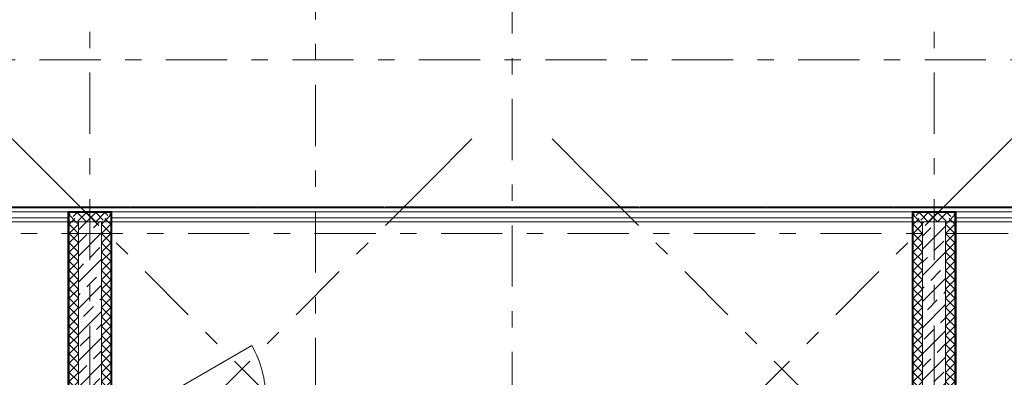
# Model space of a CAD drawing. Units: millimetres. Extents: x -99444 to 215312, y -346551 to 117680.
# Drawn here: x 4219 to 12734, y -131353 to -128263 of the extents above; entities that cross this region are included whole.
import ezdxf

# ---------------------------------------------------------------- set-up
doc = ezdxf.new("R2010")
doc.units = ezdxf.units.MM
doc.linetypes.add('Штрих-Штриховая', pattern=[1093.611073, 529.166651, -211.666656, 141.111112, -211.666656])
for name, color, linetype, lineweight in [('Конструктив - Навесные Стены', 7, 'Continuous', 13), ('Конструктив - Ограждение', 7, 'Continuous', 13), ('Конструктив - Перекрытия', 7, 'Continuous', 13), ('Конструктив - Стены не несущие', 7, 'Continuous', 13), ('Конструктив - Стены Несущие', 7, 'Continuous', 13), ('Размер - Оси', 5, 'Continuous', 13), ('Элемент Модели - Оси', 1, 'Continuous', 13)]:
    doc.layers.add(name, color=color, linetype=linetype, lineweight=lineweight)
pattern_1 = [(45, (8476.57, -160270.38), (-113.1371, 113.1371), []), (45, (8420, -160213.81), (-113.1371, 113.1371), [120, -40, 0, -40])]

# ---------------------------------------------------------------- blocks, each defined once
blk = doc.blocks.new('*X1239', base_point=(371431.8, 0))
at = {"layer": 'Конструктив - Стены Несущие', "color": 7, "linetype": 'Continuous', "lineweight": 9}
for p, q in [((374901.8, 30240), (374923.2, 30261.4)), ((374901.8, 30160), (374981.8, 30240)), ((374981.8, 30160), (374901.8, 30240)), ((374981.8, 30240), (374960.5, 30261.4)), ((374901.8, 30080), (374981.8, 30160)), ((374981.8, 30080), (374901.8, 30160)), ((374901.8, 30000), (374981.8, 30080)), ((374981.8, 30000), (374901.8, 30080)), ((374901.8, 29920), (374981.8, 30000)), ((374981.8, 29920), (374901.8, 30000)), ((374901.8, 29840), (374981.8, 29920)), ((374981.8, 29840), (374901.8, 29920)), ((374901.8, 29760), (374981.8, 29840)), ((374981.8, 29760), (374901.8, 29840)), ((374901.8, 29680), (374981.8, 29760)), ((374981.8, 29680), (374901.8, 29760)), ((374901.8, 29600), (374981.8, 29680)), ((374981.8, 29600), (374901.8, 29680)), ((374901.8, 29520), (374981.8, 29600)), ((374981.8, 29520), (374901.8, 29600)), ((374901.8, 29440), (374981.8, 29520)), ((374981.8, 29440), (374901.8, 29520)), ((374901.8, 29360), (374981.8, 29440)), ((374981.8, 29360), (374901.8, 29440)), ((374901.8, 29280), (374981.8, 29360)), ((374981.8, 29280), (374901.8, 29360)), ((374901.8, 29200), (374981.8, 29280)), ((374981.8, 29200), (374901.8, 29280)), ((374901.8, 29120), (374981.8, 29200)), ((374981.8, 29120), (374901.8, 29200)), ((374901.8, 29040), (374981.8, 29120)), ((374981.8, 29040), (374901.8, 29120)), ((374901.8, 28960), (374981.8, 29040)), ((374981.8, 28960), (374901.8, 29040)), ((374901.8, 28880), (374981.8, 28960)), ((374981.8, 28880), (374901.8, 28960)), ((374960.5, 28821.4), (374901.8, 28880)), ((374923.2, 28821.4), (374981.8, 28880))]:
    blk.add_line(p, q, dxfattribs=at)
blk = doc.blocks.new('*X1241', base_point=(371431.8, 0))
at = {"layer": 'Конструктив - Стены Несущие', "color": 7, "linetype": 'Continuous', "lineweight": 9}
for p, q in [((375181.8, 30240), (375203.2, 30261.4)), ((375181.8, 30160), (375261.8, 30240)), ((375261.8, 30160), (375181.8, 30240)), ((375261.8, 30240), (375240.5, 30261.4)), ((375181.8, 30080), (375261.8, 30160)), ((375261.8, 30080), (375181.8, 30160)), ((375181.8, 30000), (375261.8, 30080)), ((375261.8, 30000), (375181.8, 30080)), ((375181.8, 29920), (375261.8, 30000)), ((375261.8, 29920), (375181.8, 30000)), ((375181.8, 29840), (375261.8, 29920)), ((375261.8, 29840), (375181.8, 29920)), ((375181.8, 29760), (375261.8, 29840)), ((375261.8, 29760), (375181.8, 29840)), ((375181.8, 29680), (375261.8, 29760)), ((375261.8, 29680), (375181.8, 29760)), ((375181.8, 29600), (375261.8, 29680)), ((375261.8, 29600), (375181.8, 29680)), ((375181.8, 29520), (375261.8, 29600)), ((375261.8, 29520), (375181.8, 29600)), ((375181.8, 29440), (375261.8, 29520)), ((375261.8, 29440), (375181.8, 29520)), ((375181.8, 29360), (375261.8, 29440)), ((375261.8, 29360), (375181.8, 29440)), ((375181.8, 29280), (375261.8, 29360)), ((375261.8, 29280), (375181.8, 29360)), ((375181.8, 29200), (375261.8, 29280)), ((375261.8, 29200), (375181.8, 29280)), ((375181.8, 29120), (375261.8, 29200)), ((375261.8, 29120), (375181.8, 29200)), ((375181.8, 29040), (375261.8, 29120)), ((375261.8, 29040), (375181.8, 29120)), ((375181.8, 28960), (375261.8, 29040)), ((375261.8, 28960), (375181.8, 29040)), ((375181.8, 28880), (375261.8, 28960)), ((375261.8, 28880), (375181.8, 28960)), ((375181.8, 28800), (375261.8, 28880)), ((375261.8, 28800), (375181.8, 28880)), ((375181.8, 28720), (375261.8, 28800)), ((375261.8, 28720), (375181.8, 28800)), ((375181.8, 28640), (375261.8, 28720)), ((375261.8, 28640), (375181.8, 28720)), ((375261.8, 28560), (375181.8, 28640)), ((375210.2, 28588.4), (375261.8, 28640)), ((375255.6, 28553.8), (375261.8, 28560))]:
    blk.add_line(p, q, dxfattribs=at)
blk = doc.blocks.new('*X1265', base_point=(371431.8, 0))
at = {"layer": 'Конструктив - Стены Несущие', "color": 7, "linetype": 'Continuous', "lineweight": 9}
for p, q in [((367881.8, 30240), (367903.2, 30261.4)), ((367961.8, 30160), (367881.8, 30240)), ((367881.8, 30160), (367961.8, 30240)), ((367961.8, 30240), (367940.5, 30261.4)), ((367961.8, 30080), (367881.8, 30160)), ((367881.8, 30080), (367961.8, 30160)), ((367961.8, 30000), (367881.8, 30080)), ((367881.8, 30000), (367961.8, 30080)), ((367961.8, 29920), (367881.8, 30000)), ((367881.8, 29920), (367961.8, 30000)), ((367961.8, 29840), (367881.8, 29920)), ((367881.8, 29840), (367961.8, 29920)), ((367961.8, 29760), (367881.8, 29840)), ((367881.8, 29760), (367961.8, 29840)), ((367961.8, 29680), (367881.8, 29760)), ((367881.8, 29680), (367961.8, 29760)), ((367961.8, 29600), (367881.8, 29680)), ((367881.8, 29600), (367961.8, 29680)), ((367961.8, 29520), (367881.8, 29600)), ((367881.8, 29520), (367961.8, 29600)), ((367961.8, 29440), (367881.8, 29520)), ((367881.8, 29440), (367961.8, 29520)), ((367961.8, 29360), (367881.8, 29440)), ((367881.8, 29360), (367961.8, 29440)), ((367961.8, 29280), (367881.8, 29360)), ((367881.8, 29280), (367961.8, 29360)), ((367961.8, 29200), (367881.8, 29280)), ((367881.8, 29200), (367961.8, 29280)), ((367961.8, 29120), (367881.8, 29200)), ((367881.8, 29120), (367961.8, 29200)), ((367961.8, 29040), (367881.8, 29120)), ((367881.8, 29040), (367961.8, 29120)), ((367961.8, 28960), (367881.8, 29040)), ((367881.8, 28960), (367961.8, 29040)), ((367961.8, 28880), (367881.8, 28960)), ((367881.8, 28880), (367961.8, 28960)), ((367940.3, 28821.5), (367881.8, 28880)), ((367903.3, 28821.5), (367961.8, 28880))]:
    blk.add_line(p, q, dxfattribs=at)
blk = doc.blocks.new('*X1266', base_point=(371431.8, 0))
at = {"layer": 'Конструктив - Стены Несущие', "color": 7, "linetype": 'Continuous', "lineweight": 9}
for p, q in [((367601.8, 30240), (367623.2, 30261.4)), ((367681.8, 30160), (367601.8, 30240)), ((367601.8, 30160), (367681.8, 30240)), ((367681.8, 30240), (367660.5, 30261.4)), ((367681.8, 30080), (367601.8, 30160)), ((367601.8, 30080), (367681.8, 30160)), ((367681.8, 30000), (367601.8, 30080)), ((367601.8, 30000), (367681.8, 30080)), ((367681.8, 29920), (367601.8, 30000)), ((367601.8, 29920), (367681.8, 30000)), ((367681.8, 29840), (367601.8, 29920)), ((367601.8, 29840), (367681.8, 29920)), ((367681.8, 29760), (367601.8, 29840)), ((367601.8, 29760), (367681.8, 29840)), ((367681.8, 29680), (367601.8, 29760)), ((367601.8, 29680), (367681.8, 29760)), ((367681.8, 29600), (367601.8, 29680)), ((367601.8, 29600), (367681.8, 29680)), ((367681.8, 29520), (367601.8, 29600)), ((367601.8, 29520), (367681.8, 29600)), ((367681.8, 29440), (367601.8, 29520)), ((367601.8, 29440), (367681.8, 29520)), ((367681.8, 29360), (367601.8, 29440)), ((367601.8, 29360), (367681.8, 29440)), ((367681.8, 29280), (367601.8, 29360)), ((367601.8, 29280), (367681.8, 29360)), ((367681.8, 29200), (367601.8, 29280)), ((367601.8, 29200), (367681.8, 29280)), ((367681.8, 29120), (367601.8, 29200)), ((367601.8, 29120), (367681.8, 29200)), ((367681.8, 29040), (367601.8, 29120)), ((367601.8, 29040), (367681.8, 29120)), ((367681.8, 28960), (367601.8, 29040)), ((367601.8, 28960), (367681.8, 29040)), ((367681.8, 28880), (367601.8, 28960)), ((367601.8, 28880), (367681.8, 28960)), ((367681.8, 28800), (367601.8, 28880)), ((367601.8, 28800), (367681.8, 28880)), ((367681.8, 28720), (367601.8, 28800)), ((367601.8, 28720), (367681.8, 28800)), ((367680.3, 28641.5), (367601.8, 28720)), ((367603.3, 28641.5), (367681.8, 28720))]:
    blk.add_line(p, q, dxfattribs=at)
blk = doc.blocks.new('*X1267', base_point=(371431.8, 0))
at = {"layer": 'Конструктив - Стены Несущие', "color": 7, "linetype": 'Continuous', "lineweight": 9}
for p, q in [((367636.8, 30306.4), (367671.8, 30341.4)), ((367671.8, 30341.4), (367751.8, 30261.4)), ((367676.8, 30266.4), (367751.8, 30341.4)), ((367751.8, 30341.4), (367831.8, 30261.4)), ((367751.8, 30261.4), (367831.8, 30341.4)), ((367831.8, 30341.4), (367896.8, 30276.4)), ((367831.8, 30261.4), (367911.8, 30341.4)), ((367911.8, 30341.4), (367936.8, 30316.4))]:
    blk.add_line(p, q, dxfattribs=at)
blk = doc.blocks.new('*X1268', base_point=(371431.8, 0))
at = {"layer": 'Конструктив - Стены Несущие', "color": 7, "linetype": 'Continuous', "lineweight": 9}
for p, q in [((367961.8, 30320), (367903.2, 30261.4)), ((367951.1, 30330.7), (367961.8, 30320)), ((367911.1, 30290.7), (367940.5, 30261.4))]:
    blk.add_line(p, q, dxfattribs=at)
blk = doc.blocks.new('*X1269', base_point=(371431.8, 0))
at = {"layer": 'Конструктив - Стены Несущие', "color": 7, "linetype": 'Continuous', "lineweight": 9}
for p, q in [((367612.5, 30330.7), (367601.8, 30320)), ((367601.8, 30320), (367660.5, 30261.4)), ((367652.5, 30290.7), (367623.2, 30261.4))]:
    blk.add_line(p, q, dxfattribs=at)
blk = doc.blocks.new('*X1277', base_point=(371431.8, 0))
at = {"layer": 'Конструктив - Стены Несущие', "color": 7, "linetype": 'Continuous', "lineweight": 9}
for p, q in [((374951.8, 30341.4), (374926.8, 30316.4)), ((375031.8, 30261.4), (374951.8, 30341.4)), ((375031.8, 30341.4), (374966.8, 30276.4)), ((375111.8, 30341.4), (375031.8, 30261.4)), ((375111.8, 30261.4), (375031.8, 30341.4)), ((375191.8, 30341.4), (375111.8, 30261.4)), ((375186.8, 30266.4), (375111.8, 30341.4)), ((375226.8, 30306.4), (375191.8, 30341.4))]:
    blk.add_line(p, q, dxfattribs=at)
blk = doc.blocks.new('*X1278', base_point=(371431.8, 0))
at = {"layer": 'Конструктив - Стены Несущие', "color": 7, "linetype": 'Continuous', "lineweight": 9}
for p, q in [((374912.5, 30330.7), (374901.8, 30320)), ((374901.8, 30320), (374960.5, 30261.4)), ((374952.5, 30290.7), (374923.2, 30261.4))]:
    blk.add_line(p, q, dxfattribs=at)
blk = doc.blocks.new('*X1279', base_point=(371431.8, 0))
at = {"layer": 'Конструктив - Стены Несущие', "color": 7, "linetype": 'Continuous', "lineweight": 9}
for p, q in [((375261.8, 30320), (375203.2, 30261.4)), ((375251.1, 30330.7), (375261.8, 30320)), ((375211.1, 30290.7), (375240.5, 30261.4))]:
    blk.add_line(p, q, dxfattribs=at)
blk = doc.blocks.new('оси 2')
at = {"layer": 'Элемент Модели - Оси', "linetype": 'Штрих-Штриховая'}
for p, q in [((7850, -23605.2), (7850, 2357.3)), ((9800, -5120), (9800, 2357.3)), ((11500, -26020), (11500, 2357.3)), ((15150, -23605.2), (15150, 2357.3)), ((26534.7, 0), (-16051.7, 0)), ((7553.3, -1056.7), (7058.3, -561.8)), ((10779.8, -1056.7), (11274.8, -561.8)), ((12220.2, -1056.7), (11725.2, -561.8)), ((15446.7, -1056.7), (15941.7, -561.8)), ((10779.8, -1056.7), (-6932.7, -18769.2)), ((15446.7, -1056.7), (-4599.2, -21102.7)), ((7553.3, -1056.7), (27627.2, -21130.7)), ((12220.2, -1056.7), (29960.7, -18797.2)), ((24538.7, -1500), (-16051.7, -1500))]:
    blk.add_line(p, q, dxfattribs=at)

msp = doc.modelspace()

# ---------------------------------------------------------------- hatches: boundary and pattern name
at = {"layer": 'Конструктив - Стены Несущие', "linetype": 'Continuous'}
h = msp.add_hatch(dxfattribs=at)
h.set_pattern_fill('ШТУКАТУРКА_АРМИР_СТЕКЛОС_06', color=256, style=0, pattern_type=2)
h.set_pattern_definition([(45, (8476.57, -159920.38), (-111.3693, 111.3693), [0, -105, 0, -157.5]), (110, (8826.57, -159920.38), (148.0016, 53.8682), [0, -77, 0, -133])])
h.paths.add_polyline_path([(5011.6, -129924), (4641.6, -129924), (4646.6, -129929), (5006.6, -129929)])
h = msp.add_hatch(dxfattribs=at)
h.set_pattern_fill('ЖЕЛЕЗОБЕТОН (ГОСТ)', color=256, style=0, pattern_type=2)
h.set_pattern_definition(pattern_1)
h.paths.add_polyline_path([(4926.6, -131628.9), (4926.6, -130009), (4726.6, -130009), (4726.6, -131628.9)])
h = msp.add_hatch(dxfattribs=at)
h.set_pattern_fill('ЖЕЛЕЗОБЕТОН (ГОСТ)', color=256, style=0, pattern_type=2)
h.set_pattern_definition(pattern_1)
h.paths.add_polyline_path([(12226.6, -131529), (12226.6, -130009), (12026.6, -130009), (12026.6, -131507.7), (12054.5, -131529)])

# ---------------------------------------------------------------- linework, layer by layer
at = {"layer": 'Конструктив - Навесные Стены', "linetype": 'Continuous', "flags": 128}
for points in [[(13791.6, -129889), (12876.6, -129889), (11776.6, -129889), (10676.6, -129889), (9576.6, -129889), (8476.6, -129889), (7376.6, -129889), (6276.6, -129889), (5176.6, -129889), (4076.6, -129889), (3161.6, -129889)], [(4081.6, -129879), (5171.6, -129879)], [(5171.6, -129879), (5171.6, -129889)], [(5181.6, -129879), (6271.6, -129879)], [(5181.6, -129879), (5181.6, -129889)], [(6271.6, -129879), (6271.6, -129889)], [(6281.6, -129879), (7371.6, -129879)], [(6281.6, -129879), (6281.6, -129889)], [(7371.6, -129879), (7371.6, -129889)], [(7381.6, -129879), (8471.6, -129879)], [(7381.6, -129879), (7381.6, -129889)], [(8471.6, -129879), (8471.6, -129889)], [(8481.6, -129879), (9571.6, -129879)], [(8481.6, -129879), (8481.6, -129889)], [(9571.6, -129879), (9571.6, -129889)], [(9581.6, -129879), (10671.6, -129879)], [(9581.6, -129879), (9581.6, -129889)], [(10671.6, -129879), (10671.6, -129889)], [(10681.6, -129879), (11771.6, -129879)], [(10681.6, -129879), (10681.6, -129889)], [(11771.6, -129879), (11771.6, -129889)], [(11781.6, -129879), (12871.6, -129879)], [(11781.6, -129879), (11781.6, -129889)], [(13791.6, -130009), (12876.6, -130009), (11776.6, -130009), (10676.6, -130009), (9576.6, -130009), (8476.6, -130009), (7376.6, -130009), (6276.6, -130009), (5176.6, -130009), (4076.6, -130009), (3161.6, -130009)]]:
    msp.add_lwpolyline(points, dxfattribs=at)
at = {"layer": 'Конструктив - Ограждение', "linetype": 'Continuous'}
for p, q in [((4586.6, -129923.6), (3216.6, -129923.6)), ((4636.6, -129923.6), (4586.6, -129923.6)), ((4636.6, -129974.4), (4636.6, -129923.6)), ((5066.6, -129923.6), (5016.6, -129923.6)), ((5016.6, -129923.6), (5016.6, -129974.4)), ((11886.6, -129923.6), (5066.6, -129923.6)), ((11936.6, -129923.6), (11886.6, -129923.6)), ((11936.6, -129974.4), (11936.6, -129923.6)), ((12366.6, -129923.6), (12316.6, -129923.6)), ((12316.6, -129923.6), (12316.6, -129974.4)), ((13736.6, -129923.6), (12366.6, -129923.6)), ((3216.6, -129974.4), (4586.6, -129974.4)), ((4586.6, -129974.4), (4636.6, -129974.4)), ((5016.6, -129974.4), (5066.6, -129974.4)), ((5066.6, -129974.4), (11886.6, -129974.4)), ((11886.6, -129974.4), (11936.6, -129974.4)), ((12316.6, -129974.4), (12366.6, -129974.4)), ((12366.6, -129974.4), (13736.6, -129974.4))]:
    msp.add_line(p, q, dxfattribs=at)
at = {"layer": 'Конструктив - Перекрытия', "linetype": 'Continuous', "flags": 128}
msp.add_lwpolyline([(-7350.3, -128509), (3076.6, -128509), (3076.6, -130009), (13876.6, -130009), (13876.6, -128509), (20126.6, -128509), (24303.5, -128509), (26684.6, -130890.1), (25623.9, -131950.8), (26861.3, -133188.2), (26061.1, -133988.4, -0.043974), (26280.8, -137274.6), (26755.3, -137749), (26235.7, -138268.6, -0.274558), (15257.7, -153970.1, -0.054296), (11451.5, -155103.4), (11305, -155249.9, -0.082785), (5648.2, -155249.9), (5501.7, -155103.4, -0.054296), (1695.4, -153970.1, -0.274558), (-9282.6, -138268.6)], format="xyb", dxfattribs=at)
at = {"layer": 'Конструктив - Стены не несущие', "linetype": 'Continuous'}
msp.add_line((5446.6, -131528.9), (6226, -131078.9), dxfattribs=at)
msp.add_arc((5446.6, -131528.9), 900, 0, 30, dxfattribs=at)
at = {"layer": 'Конструктив - Стены Несущие', "linetype": 'Continuous'}
for p, q in [((5011.6, -129924), (4641.6, -129924)), ((4641.6, -129924), (4641.6, -130009)), ((5006.6, -129929), (4646.6, -129929)), ((4646.6, -129929), (4646.6, -130009)), ((5006.6, -130009), (5006.6, -129929)), ((5011.6, -130009), (5011.6, -129924)), ((12311.6, -129924), (11941.6, -129924)), ((11941.6, -129924), (11941.6, -130009)), ((12306.6, -129929), (11946.6, -129929)), ((11946.6, -129929), (11946.6, -130009)), ((12306.6, -130009), (12306.6, -129929)), ((12311.6, -130009), (12311.6, -129924)), ((4641.6, -130009), (4641.6, -131628.9)), ((4646.6, -130009), (4646.6, -131628.9)), ((4726.6, -130009), (4726.6, -131628.9)), ((4926.6, -131628.9), (4926.6, -130009)), ((5006.6, -131448.9), (5006.6, -130009)), ((5011.6, -131443.9), (5011.6, -130009)), ((11941.6, -130009), (11941.6, -131442.8)), ((11946.6, -130009), (11946.6, -131446.6)), ((12026.6, -130009), (12026.6, -131507.7)), ((12226.6, -131529), (12226.6, -130009)), ((12306.6, -131721.4), (12306.6, -130009)), ((12311.6, -131725.2), (12311.6, -130009))]:
    msp.add_line(p, q, dxfattribs=at)
at = {"layer": 'Конструктив - Стены Несущие', "linetype": 'Continuous', "flags": 128}
for points in [[(5016.6, -129919), (4636.6, -129919)], [(4636.6, -129919), (4636.6, -130009)], [(5016.6, -130009), (5016.6, -129919)], [(12316.6, -129919), (11936.6, -129919)], [(11936.6, -129919), (11936.6, -130009)], [(12316.6, -130009), (12316.6, -129919)], [(4641.6, -130009), (4636.6, -130009)], [(4636.6, -130009), (4636.6, -131628.9)], [(4636.6, -130009), (4726.6, -130009)], [(4646.6, -130009), (4641.6, -130009)], [(4726.6, -130009), (4646.6, -130009)], [(4926.6, -130009), (4726.6, -130009)], [(4726.6, -130009), (4926.6, -130009)], [(5006.6, -130009), (4926.6, -130009)], [(4926.6, -130009), (5016.6, -130009)], [(5011.6, -130009), (5006.6, -130009)], [(5016.6, -130009), (5011.6, -130009)], [(5016.6, -131438.9), (5016.6, -130009)], [(11936.6, -130009), (11941.6, -130009)], [(11936.6, -130009), (11936.6, -131439)], [(11936.6, -130009), (12026.6, -130009)], [(11941.6, -130009), (11946.6, -130009)], [(11946.6, -130009), (12026.6, -130009)], [(12026.6, -130009), (12226.6, -130009)], [(12026.6, -130009), (12226.6, -130009)], [(12226.6, -130009), (12306.6, -130009)], [(12226.6, -130009), (12316.6, -130009)], [(12306.6, -130009), (12311.6, -130009)], [(12311.6, -130009), (12316.6, -130009)], [(12316.6, -131729), (12316.6, -130009)]]:
    msp.add_lwpolyline(points, dxfattribs=at)

# ---------------------------------------------------------------- block references
at = {"layer": 'Конструктив - Стены Несущие'}
for name in ['*X1267', '*X1277', '*X1269', '*X1266', '*X1265', '*X1268', '*X1278', '*X1239', '*X1241', '*X1279']:
    msp.add_blockref(name, (8476.6, -160270.4), dxfattribs=at)
at = {"layer": 'Размер - Оси', "color": 3, "lineweight": 70}
msp.add_blockref('оси 2', (-3023.4, -128609), dxfattribs=at)

doc.saveas('drawing.dxf')
